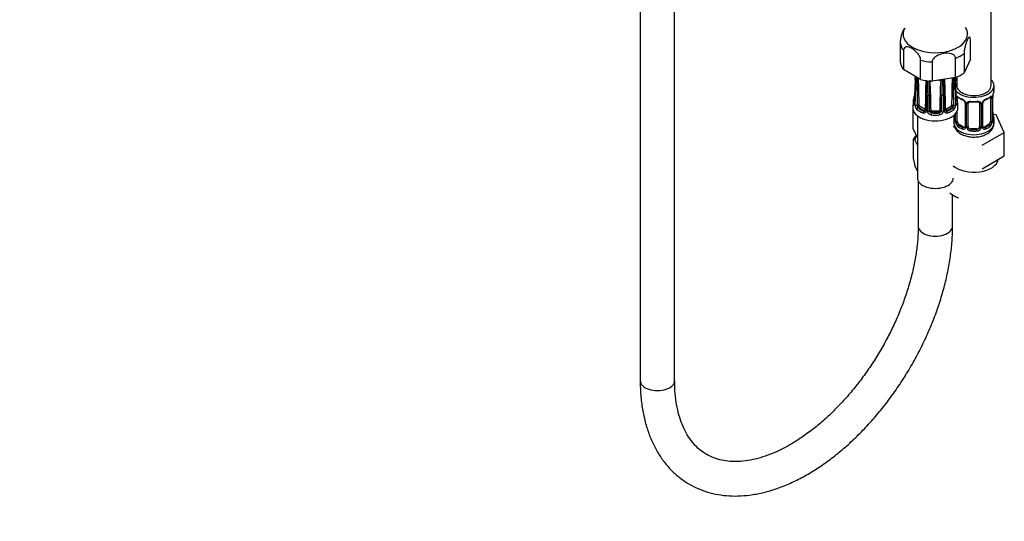
# Model space of a CAD drawing. Units: millimetres. Extents: x -307 to 1661, y 0 to 1779.
# Drawn here: x 1154 to 1497, y 0 to 175 of the extents above; entities that cross this region are included whole.
import ezdxf
from ezdxf import colors
from ezdxf.entities.mleader import LeaderData, LeaderLine
from ezdxf.math import Vec2, Vec3

# ---------------------------------------------------------------- set-up
doc = ezdxf.new("R2010")
doc.units = ezdxf.units.MM
for name, color, linetype in [('12501', 7, 'Continuous'), ('28624-6P', 7, 'Continuous'), ('8232', 7, 'Continuous'), ('Défaut', 7, 'Continuous'), ('ROUNDTUBING_12X1', 7, 'Continuous')]:
    doc.layers.add(name, color=color, linetype=linetype)

# ---------------------------------------------------------------- blocks, each defined once
blk = doc.blocks.new('_DOT')
at = {"color": 0}
blk.add_line((0, 0), (-1, 0), dxfattribs=at)
at = {"color": 0, "const_width": 0.333}
blk.add_lwpolyline([(-0.1665, 0, 1), (0.1665, 0, 1)], format="xyb", close=True, dxfattribs=at)
blk = doc.blocks.new('SE1')
at = {"layer": '12501', "color": 7, "linetype": 'Continuous'}
for p, q in [((1465.22, 133.21), (1465.22, 126.55)), ((1465.85, 133.07), (1465.22, 133.21)), ((1466.74, 131.16), (1465.85, 133.07)), ((1465.22, 126.55), (1465.86, 124.07)), ((1466.74, 122.18), (1465.86, 124.07))]:
    blk.add_line(p, q, dxfattribs=at)
blk.add_arc((1483.48, 120.76), 22.1, 141.1619, 145.7018, dxfattribs=at)
for centre, major_axis, start_param, end_param in [((1475.82, 132.79), (-9.98, 0), 5.975011, 6.233723), ((1486.43, 126.66), (8.5, 0), 3.705267, 6.197999), ((1486.43, 117.68), (-9.97, 0), 0.569534, 1.001263)]:
    blk.add_ellipse(centre, major_axis=major_axis, ratio=0.57735, start_param=start_param, end_param=end_param, dxfattribs=at)
at = {"layer": '28624-6P', "color": 7, "linetype": 'Continuous'}
for p, q in [((1460.79, 159.91), (1460.79, 166.63)), ((1485.19, 161.18), (1485.19, 167.91)), ((1461.88, 164.3), (1461.88, 157.58)), ((1480.04, 154.77), (1480.04, 161.49)), ((1483.01, 163.2), (1483.01, 156.48)), ((1467.84, 154.13), (1467.84, 160.85)), ((1471.89, 160.23), (1471.89, 153.5)), ((1485.19, 161.18), (1483.01, 156.48)), ((1467.84, 154.13), (1461.88, 157.58)), ((1480.04, 154.77), (1471.89, 153.5)), ((1465.99, 154.17), (1465.7, 148.55)), ((1465.99, 151.29), (1465.7, 145.66)), ((1469.66, 149.05), (1469.46, 143.3)), ((1470.32, 142.9), (1470.31, 148.7)), ((1475.67, 148.7), (1475.66, 142.9)), ((1465.21, 146.32), (1465.11, 144.36)), ((1466.95, 144.24), (1467.05, 144.3)), ((1469.03, 143.16), (1467.05, 144.3)), ((1467.41, 144.92), (1469.39, 143.77)), ((1476.6, 143.77), (1478.58, 144.92)), ((1478.93, 144.3), (1476.95, 143.16)), ((1479.04, 144.24), (1478.93, 144.3)), ((1480.87, 144.36), (1480.77, 146.32)), ((1466.74, 141.46), (1466.74, 119.73)), ((1468.93, 143.1), (1469.03, 143.16)), ((1471.59, 143.24), (1474.39, 143.24)), ((1471.59, 142.55), (1471.59, 143.24)), ((1471.59, 142.46), (1471.59, 142.55)), ((1474.39, 142.55), (1471.59, 142.55)), ((1474.39, 142.55), (1474.39, 143.24)), ((1474.39, 142.46), (1474.39, 142.55)), ((1477.06, 143.1), (1476.95, 143.16))]:
    blk.add_line(p, q, dxfattribs=at)
for centre, radius, start, end in [((743.76, 191.98), 723.21, 357.00321, 357.08306), ((825.39, 184.76), 641.47, 357.00933, 357.34928), ((985.12, 176.67), 481.58, 356.9649, 357.4292), ((1908, 135.05), 442.12, 177.4129, 177.9361), ((1154.66, 165.35), 312.44, 357.3303, 358.0403), ((1137.29, 143.22), 330.03, 0.3185, 1.9658), ((1808.69, 143.22), 330.04, 178.0273, 179.6815), ((1791.33, 165.35), 312.44, 181.9692, 182.6697), ((1037.98, 135.05), 442.12, 2.0639, 2.5488), ((1960.86, 176.67), 481.58, 182.6122, 183.0351), ((1952.33, 175.93), 472.98, 182.5625, 182.9865), ((2010.52, 181.91), 531.26, 182.9282, 182.9931), ((1775.25, 142.2), 305.78, 177.8233, 179.6978), ((1195.2, 158.81), 274.62, 357.9621, 358.97), ((1261.5, 156.56), 208.6, 357.8637, 359.194), ((1676.85, 148.88), 206.54, 178.7033, 180.0512), ((1991.01, 146.09), 520.09, 179.1667, 179.7003), ((1246.61, 141.61), 224.87, 0.4396, 3.1319), ((1472.99, 171.18), 17.38, 273.9783, 276.1105), ((1699.38, 141.61), 224.87, 176.8681, 179.5603), ((1476.86, 151.69), 2.99, 131.1828, 132.5662), ((1474.52, 153.62), 0.494, 3.9531, 40.1362), ((954.97, 146.09), 520.09, 0.2997, 0.8333), ((1474.91, 153.55), 0.708, 0.4894, 45.6936), ((1269.13, 148.88), 206.54, 359.9488, 1.2967), ((1477.09, 153.58), 1.19, 151.3974, 178.0302), ((1684.48, 156.56), 208.6, 180.806, 182.1363), ((1680.79, 156.27), 204.6, 180.6702, 182.024), ((1170.74, 142.2), 305.78, 0.3021, 2.2563), ((1459.9, 149.17), 5.83, 339.8496, 353.8614), ((616.05, 157.54), 850.74, 359.16133, 359.54603), ((874.12, 140.05), 596.87, 0.29241, 0.84091), ((2070.02, 140.07), 595.02, 179.15824, 179.70844), ((2327.06, 157.51), 847.86, 180.45332, 180.83932), ((1486.13, 149.18), 5.88, 186.1743, 200.152), ((1468.1, 145.14), 2.14, 177.8294, 222.7813), ((1467.96, 145.07), 1.27, 179.372, 206.3028), ((1467.52, 144.67), 0.717, 192.5965, 216.4355), ((1467.54, 145.09), 0.218, 189.5894, 219.8827), ((1478.46, 144.67), 0.716, 323.5513, 347.4168), ((1478.02, 145.07), 1.27, 333.6975, 0.6277), ((1477.92, 145.13), 2.1, 316.8209, 2.5685), ((1469.08, 143.67), 0.595, 254.7521, 287.2845), ((1469.18, 143.45), 0.356, 282.9498, 306.0595), ((1471.59, 143.14), 0.608, 183.9759, 238.4033), ((1471.75, 143.18), 0.733, 228.9444, 257.4987), ((1474.23, 143.18), 0.732, 282.4842, 311.0726), ((1474.4, 143.14), 0.608, 301.5988, 356.022), ((1476.56, 143.82), 0.0527, 184.42, 264.6785), ((1476.8, 143.45), 0.356, 234.1382, 257.0503), ((1476.9, 143.67), 0.596, 252.7353, 285.2281)]:
    blk.add_arc(centre, radius, start, end, dxfattribs=at)
for centre, major_axis, ratio, start_param, end_param in [((1472.99, 169.94), (11.25, 0), 0.57735, 2.816748, 6.283185), ((1472.99, 169.94), (11.25, 0), 0.57735, 0, 0.367208), ((1472.99, 167.27), (-12.25, 0), 0.57735, 0.089938, 0.433661), ((1472.99, 167.27), (12.25, 0), 0.57735, 5.325926, 5.669648), ((1472.99, 160.55), (-12.25, 0), 0.57735, 0.089938, 0.433661), ((1472.99, 167.27), (-12.25, 0), 0.57735, 1.137136, 1.480858), ((1472.99, 160.55), (12.25, 0), 0.57735, 5.325926, 5.669648), ((1466.49, 154.15), (0.499, -0.026), 0.576817, 3.16042, 3.886773), ((1466.49, 151.26), (0.499, -0.026), 0.576817, 3.124295, 3.538821), ((1472.99, 160.55), (-12.25, 0), 0.57735, 1.137136, 1.480858), ((1470.29, 153.87), (0.5, -0.007), 0.545566, 3.81568, 4.30708), ((1470.55, 153.81), (-0.5, 0.011), 0.547589, 1.211356, 2.230451), ((1475.44, 153.81), (-0.5, -0.011), 0.547589, 0.539297, 1.930237), ((1475.7, 153.87), (-0.5, -0.007), 0.545566, 1.976105, 3.157651), ((1479.49, 154.15), (-0.499, -0.026), 0.576817, 2.390137, 3.138314), ((1479.49, 151.26), (-0.499, -0.026), 0.576817, 2.744364, 3.145105), ((1466.2, 148.52), (0.499, -0.026), 0.576823, 3.141623, 3.921971), ((1466.63, 151.07), (-0.5, 0.018), 0.552018, 0.439114, 1.852642), ((1470.16, 149.03), (0.5, -0.018), 0.552018, 3.134878, 4.314435), ((1470.49, 148.95), (-0.5, 0), 0.541746, 1.203932, 2.61746), ((1475.49, 148.95), (-0.5, 0), 0.541746, 0.524132, 1.937661), ((1475.82, 149.03), (-0.5, -0.018), 0.552018, 1.96875, 3.144298), ((1479.36, 151.07), (-0.5, -0.018), 0.552018, 1.28895, 2.702479), ((1479.79, 148.52), (-0.499, -0.026), 0.576823, 2.362305, 3.141546), ((1472.99, 144.23), (7.88, 0), 0.57735, 3.113214, 6.283185), ((1472.99, 146.2), (7.78, 0), 0.57735, 2.948206, 3.33498), ((1465.84, 146.99), (0.474, -0.161), 0.801276, 3.114871, 3.366865), ((1465.84, 145.37), (0.474, 0.161), 0.801276, 1.601197, 2.836108), ((1465.84, 146.99), (0.474, -0.161), 0.801276, 1.950056, 3.114871), ((1472.99, 146.59), (7.28, 0), 0.57735, 2.948206, 3.33498), ((1466.2, 145.64), (0.499, -0.026), 0.576823, 3.141203, 3.524029), ((1466.42, 145.33), (0.5, -0.018), 0.55216, 3.595224, 5.311874), ((1466.95, 143.83), (0.326, 0.379), 0.677545, 0.902691, 2.433381), ((1466.97, 144.85), (-0.5, -0.004), 0.572164, 3.922559, 5.287161), ((1467.01, 144.75), (-0.398, -0.303), 0.176347, 0.944013, 2.514809), ((1467.05, 144.79), (0.3, -0.52), 0.57735, 4.930084, 5.497787), ((1472.99, 146.59), (-7.28, 0), 0.57735, 0.592011, 0.978785), ((1467.05, 144.71), (-0.25, -0.433), 0.57735, 0.785398, 2.356194), ((1467.41, 145), (0.05, -0.0866), 0.57735, 4.930084, 5.497787), ((1472.99, 146.59), (7.28, 0), 0.57735, 5.3044, 5.691174), ((1478.58, 145), (-0.05, -0.0866), 0.57735, 0.785398, 1.353101), ((1478.93, 144.71), (0.25, -0.433), 0.57735, 3.926991, 5.497787), ((1478.97, 144.75), (0.398, -0.303), 0.176347, 3.768376, 5.339172), ((1479.02, 144.85), (0.5, -0.004), 0.572164, 0.996024, 2.360626), ((1478.93, 144.79), (-0.3, -0.52), 0.57735, 0.785398, 1.353101), ((1479.04, 143.83), (-0.326, 0.379), 0.677545, 3.849805, 5.380494), ((1479.56, 145.33), (-0.5, -0.018), 0.55216, 0.971311, 2.687961), ((1480.14, 146.99), (-0.474, -0.161), 0.801276, 3.14966, 4.447011), ((1472.99, 146.59), (-7.28, 0), 0.57735, 2.948206, 3.33498), ((1479.79, 145.64), (-0.499, -0.026), 0.576823, 2.759157, 3.141994), ((1480.14, 145.37), (-0.474, 0.161), 0.801276, 3.447078, 4.681572), ((1480.14, 146.99), (-0.474, -0.161), 0.801276, 2.916321, 3.14966), ((1472.99, 146.2), (-7.78, 0), 0.57735, 2.948206, 3.33498), ((1472.99, 144.23), (7.88, 0), 0.57735, 0, 0.028379), ((1472.99, 146.2), (-7.78, 0), 0.57735, 0.592011, 0.978785), ((1468.93, 142.69), (0.181, 0.466), 0.455631, 0.705724, 2.236414), ((1469.03, 143.57), (-0.25, -0.433), 0.57735, 0.785398, 2.356194), ((1469.03, 143.65), (0.3, -0.52), 0.57735, 5.497787, 6.06549), ((1469.07, 143.56), (0.079, -0.494), 0.797226, 0.296441, 1.26077), ((1469.39, 143.85), (0.05, -0.0866), 0.57735, 5.497787, 6.06549), ((1469.07, 143.56), (0.079, -0.494), 0.797226, 1.519661, 1.867238), ((1469.95, 143.28), (0.5, -0.018), 0.55216, 3.140987, 4.299701), ((1470.49, 143.16), (0.5, 0), 0.541944, 4.36015, 6.0768), ((1471.47, 143.04), (-0.5, -0.005), 0.577327, 4.706065, 6.070668), ((1471.54, 142.97), (-0.231, -0.443), 0.310439, 4.174777, 5.745573), ((1471.59, 143.04), (-0.6, 0), 0.816497, 1.003093, 1.570796), ((1471.59, 142.05), (0.056, 0.497), 0.156917, 0.624378, 2.155067), ((1472.99, 146.2), (7.78, 0), 0.57735, 4.519002, 4.905776), ((1471.59, 143.33), (-0.1, 0), 0.816497, 1.003093, 1.570796), ((1472.99, 146.59), (-7.28, 0), 0.57735, 1.377409, 1.764183), ((1474.39, 143.33), (0.1, 0), 0.816497, 4.712389, 5.280092), ((1474.39, 143.04), (0.6, 0), 0.816497, 4.712389, 5.280092), ((1474.39, 142.05), (-0.056, 0.497), 0.156917, 4.128118, 5.658808), ((1474.45, 142.97), (0.231, -0.443), 0.310439, 0.537612, 2.108409), ((1474.51, 143.04), (0.5, -0.005), 0.577327, 0.212518, 1.57712), ((1475.49, 143.16), (-0.5, 0), 0.541944, 0.206385, 1.923035), ((1476.03, 143.28), (-0.5, -0.018), 0.55216, 1.983484, 3.141941), ((1476.91, 143.56), (-0.079, -0.494), 0.797226, 4.415948, 4.762377), ((1476.91, 143.56), (-0.079, -0.494), 0.797226, 5.034094, 5.986744), ((1476.6, 143.85), (-0.05, -0.0866), 0.57735, 0.217695, 0.785398), ((1476.95, 143.57), (0.25, -0.433), 0.57735, 3.926991, 5.497787), ((1476.95, 143.65), (-0.3, -0.52), 0.57735, 0.217695, 0.785398), ((1477.06, 142.69), (-0.181, 0.466), 0.455631, 4.046771, 5.577461), ((1472.99, 146.2), (7.78, 0), 0.57735, 5.3044, 5.691174), ((1472.99, 119.73), (-6.25, 0), 0.57735, 0, 3.141593)]:
    blk.add_ellipse(centre, major_axis=major_axis, ratio=ratio, start_param=start_param, end_param=end_param, dxfattribs=at)
for points, knots in [([(1460.79, 166.63), (1460.79, 167.02), (1460.84, 167.49), (1460.98, 168.43), (1461.08, 168.88), (1461.4, 170.12), (1461.64, 170.8), (1461.99, 171.56), (1462.11, 171.77), (1462.22, 171.94)], [0, 0, 0, 0, 0.125, 0.125, 0.25, 0.25, 0.5, 0.5, 0.615605, 0.615605, 0.615605, 0.615605]), ([(1485.19, 167.91), (1485.19, 168.29), (1485.15, 168.57), (1485, 168.88), (1484.9, 168.91), (1484.59, 168.78), (1484.34, 168.41), (1483.86, 167.37), (1483.62, 166.7), (1483.3, 165.45), (1483.2, 164.99), (1483.05, 164.06), (1483.01, 163.59), (1483.01, 163.2)], [0, 0, 0, 0, 0.125, 0.125, 0.25, 0.25, 0.5, 0.5, 0.75, 0.75, 0.875, 0.875, 1, 1, 1, 1]), ([(1467.84, 160.85), (1467.84, 161.23), (1467.72, 161.69), (1467.32, 162.53), (1467.06, 162.93), (1466.19, 163.99), (1465.52, 164.53), (1464.19, 165.3), (1463.52, 165.53), (1462.66, 165.47), (1462.39, 165.38), (1462, 164.99), (1461.88, 164.68), (1461.88, 164.3)], [0, 0, 0, 0, 0.125, 0.125, 0.25, 0.25, 0.5, 0.5, 0.75, 0.75, 0.875, 0.875, 1, 1, 1, 1]), ([(1480.04, 161.49), (1480.04, 161.88), (1479.88, 162.22), (1479.33, 162.76), (1478.97, 162.95), (1477.78, 163.32), (1476.87, 163.33), (1475.07, 163.06), (1474.16, 162.76), (1472.97, 162.02), (1472.6, 161.72), (1472.06, 161.02), (1471.89, 160.61), (1471.89, 160.23)], [0, 0, 0, 0, 0.125, 0.125, 0.25, 0.25, 0.5, 0.5, 0.75, 0.75, 0.875, 0.875, 1, 1, 1, 1]), ([(1466.03, 151.17), (1466.01, 150.9), (1466, 150.63), (1465.98, 150.36), (1465.92, 149.27), (1465.87, 148.18), (1465.81, 147.1), (1465.78, 146.58), (1465.75, 146.07), (1465.73, 145.55)], [0, 0, 0, 0, 0.145066, 0.145066, 0.145066, 0.725332, 0.725332, 0.725332, 1, 1, 1, 1]), ([(1476.2, 153.88), (1476.2, 153.89), (1476.19, 153.94), (1476.22, 154.05), (1476.27, 154.15), (1476.29, 154.18)], [0, 0, 0, 0, 0.0606171, 0.2827286, 0.4219955, 0.4219955, 0.4219955, 0.4219955]), ([(1480.26, 145.55), (1480.24, 145.82), (1480.23, 146.1), (1480.21, 146.37), (1480.16, 147.45), (1480.1, 148.54), (1480.04, 149.63), (1480.01, 150.14), (1479.99, 150.66), (1479.96, 151.17)], [0, 0, 0, 0, 0.145066, 0.145066, 0.145066, 0.725332, 0.725332, 0.725332, 1, 1, 1, 1]), ([(1465.97, 145.22), (1465.98, 145.5), (1465.99, 145.78), (1466, 146.05), (1466.04, 147.17), (1466.07, 148.28), (1466.11, 149.39), (1466.13, 149.92), (1466.15, 150.44), (1466.17, 150.97)], [0, 0, 0, 0, 0.145066, 0.145066, 0.145066, 0.725332, 0.725332, 0.725332, 1, 1, 1, 1]), ([(1469.96, 148.78), (1469.95, 148.5), (1469.94, 148.23), (1469.93, 147.95), (1469.89, 146.84), (1469.85, 145.73), (1469.8, 144.62), (1469.78, 144.09), (1469.76, 143.56), (1469.75, 143.04)], [0, 0, 0, 0, 0.145066, 0.145066, 0.145066, 0.725332, 0.725332, 0.725332, 1, 1, 1, 1]), ([(1476.24, 143.04), (1476.23, 143.32), (1476.22, 143.59), (1476.21, 143.87), (1476.17, 144.98), (1476.12, 146.09), (1476.08, 147.2), (1476.06, 147.73), (1476.04, 148.26), (1476.02, 148.78)], [0, 0, 0, 0, 0.145066, 0.145066, 0.145066, 0.725332, 0.725332, 0.725332, 1, 1, 1, 1]), ([(1479.81, 150.97), (1479.82, 150.69), (1479.83, 150.41), (1479.84, 150.13), (1479.88, 149.02), (1479.92, 147.91), (1479.96, 146.8), (1479.98, 146.27), (1480, 145.75), (1480.02, 145.22)], [0, 0, 0, 0, 0.145066, 0.145066, 0.145066, 0.725332, 0.725332, 0.725332, 1, 1, 1, 1]), ([(1465.73, 145.55), (1465.72, 145.49), (1465.72, 145.43), (1465.7, 145.33), (1465.69, 145.29), (1465.65, 145.18), (1465.61, 145.13), (1465.53, 145.1), (1465.49, 145.11), (1465.42, 145.18), (1465.38, 145.25), (1465.35, 145.33)], [0, 0, 0, 0, 0.125, 0.125, 0.25, 0.25, 0.5, 0.5, 0.75, 0.75, 1, 1, 1, 1]), ([(1465.7, 145.67), (1465.7, 145.65), (1465.69, 145.59), (1465.68, 145.52), (1465.67, 145.49), (1465.67, 145.49), (1465.67, 145.49)], [0, 0, 0, 0, 0.0466363, 0.2227836, 0.3771714, 0.3882012, 0.3882012, 0.3882012, 0.3882012]), ([(1478.62, 144.95), (1478.63, 144.97), (1478.64, 144.98), (1478.66, 145.02), (1478.66, 145.04), (1478.66, 145.05)], [0, 0, 0, 0, 0.5, 0.5, 1, 1, 1, 1]), ([(1480.63, 145.33), (1480.6, 145.25), (1480.57, 145.18), (1480.49, 145.11), (1480.45, 145.1), (1480.39, 145.12), (1480.38, 145.14), (1480.34, 145.18), (1480.32, 145.21), (1480.28, 145.32), (1480.26, 145.43), (1480.26, 145.55)], [0, 0, 0, 0, 0.25, 0.25, 0.5, 0.5, 0.625, 0.625, 0.75, 0.75, 1, 1, 1, 1]), ([(1480.31, 145.49), (1480.31, 145.49), (1480.31, 145.5), (1480.29, 145.56), (1480.29, 145.63), (1480.29, 145.67)], [0.6110551, 0.6110551, 0.6110551, 0.6110551, 0.7193008, 0.86394, 1, 1, 1, 1]), ([(1469.75, 143.04), (1469.74, 142.97), (1469.73, 142.91), (1469.7, 142.8), (1469.67, 142.75), (1469.57, 142.6), (1469.48, 142.53), (1469.27, 142.42), (1469.15, 142.4), (1468.91, 142.39), (1468.78, 142.42), (1468.65, 142.47)], [0, 0, 0, 0, 0.125, 0.125, 0.25, 0.25, 0.5, 0.5, 0.75, 0.75, 1, 1, 1, 1]), ([(1469.45, 143.31), (1469.45, 143.29), (1469.45, 143.24), (1469.42, 143.19), (1469.37, 143.16), (1469.34, 143.15)], [0, 0, 0, 0, 0.120199, 0.468839, 1, 1, 1, 1]), ([(1469.42, 143.76), (1469.44, 143.77), (1469.45, 143.77), (1469.46, 143.78), (1469.47, 143.8), (1469.47, 143.81)], [0, 0, 0, 0, 0.5, 0.5, 1, 1, 1, 1]), ([(1471.5, 141.79), (1471.34, 141.8), (1471.2, 141.85), (1470.92, 141.97), (1470.79, 142.06), (1470.63, 142.21), (1470.58, 142.27), (1470.49, 142.39), (1470.45, 142.45), (1470.35, 142.64), (1470.32, 142.77), (1470.32, 142.9)], [0, 0, 0, 0, 0.25, 0.25, 0.5, 0.5, 0.625, 0.625, 0.75, 0.75, 1, 1, 1, 1]), ([(1471.47, 143.33), (1471.47, 143.33), (1471.47, 143.33), (1471.47, 143.33), (1471.47, 143.32), (1471.48, 143.31), (1471.48, 143.31), (1471.49, 143.3), (1471.5, 143.29), (1471.51, 143.28), (1471.51, 143.27), (1471.53, 143.26), (1471.54, 143.26)], [0, 0, 0, 0, 0.077264, 0.077264, 0.077264, 0.281136, 0.281136, 0.281136, 0.64159, 0.64159, 0.64159, 1, 1, 1, 1]), ([(1474.45, 143.26), (1474.46, 143.27), (1474.48, 143.28), (1474.5, 143.3), (1474.51, 143.32), (1474.51, 143.33)], [0, 0, 0, 0, 0.5, 0.5, 1, 1, 1, 1]), ([(1475.66, 142.9), (1475.66, 142.84), (1475.66, 142.77), (1475.62, 142.64), (1475.6, 142.57), (1475.5, 142.38), (1475.41, 142.26), (1475.19, 142.06), (1475.06, 141.97), (1474.79, 141.85), (1474.64, 141.8), (1474.49, 141.79)], [0, 0, 0, 0, 0.125, 0.125, 0.25, 0.25, 0.5, 0.5, 0.75, 0.75, 1, 1, 1, 1]), ([(1477.34, 142.47), (1477.21, 142.42), (1477.08, 142.39), (1476.83, 142.4), (1476.71, 142.42), (1476.55, 142.5), (1476.51, 142.53), (1476.42, 142.61), (1476.38, 142.65), (1476.28, 142.79), (1476.24, 142.91), (1476.24, 143.04)], [0, 0, 0, 0, 0.25, 0.25, 0.5, 0.5, 0.625, 0.625, 0.75, 0.75, 1, 1, 1, 1]), ([(1476.59, 143.16), (1476.59, 143.16), (1476.55, 143.18), (1476.52, 143.2), (1476.53, 143.3), (1476.53, 143.3)], [0, 0, 0, 0, 0.010291, 0.941394, 1, 1, 1, 1])]:
    blk.add_open_spline(points, degree=3, knots=knots, dxfattribs=at)
for points in [[(1480.29, 148.55), (1480.22, 149.87), (1480.12, 151.75), (1479.99, 154.17)], [(1480.29, 145.66), (1480.22, 146.99), (1480.12, 148.86), (1479.99, 151.29)], [(1476.53, 143.3), (1476.48, 144.66), (1476.41, 146.57), (1476.32, 149.05)]]:
    blk.add_open_spline(points, degree=3, dxfattribs=at)
at = {"layer": '8232', "color": 7, "linetype": 'Continuous'}
for p, q in [((1492.43, 151.97), (1492.43, 372.53)), ((1480.43, 154.93), (1480.43, 151.97)), ((1493.43, 150.5), (1493.43, 151.97)), ((1480.63, 147.09), (1480.63, 147.65)), ((1492.23, 147.65), (1492.23, 139.58)), ((1492.84, 147.74), (1492.84, 139.67)), ((1492.95, 139.83), (1492.95, 147.89)), ((1492.98, 139.91), (1492.98, 147.98)), ((1483.37, 145.87), (1483.37, 137.81)), ((1483.61, 145.66), (1483.61, 137.6)), ((1483.88, 137.53), (1483.88, 145.6)), ((1484.43, 137.72), (1484.43, 145.78)), ((1488.43, 145.78), (1488.43, 137.72)), ((1488.97, 145.6), (1488.97, 137.53)), ((1489.24, 137.6), (1489.24, 145.66)), ((1489.48, 137.81), (1489.48, 145.87)), ((1465.22, 136.88), (1465.22, 143.46)), ((1479.88, 142.02), (1479.88, 139.91)), ((1479.9, 142.04), (1479.9, 139.83)), ((1480.02, 139.67), (1480.02, 142.17)), ((1480.63, 139.58), (1480.63, 143.11)), ((1493.03, 142.17), (1493.02, 142.22)), ((1494.18, 141.76), (1493.06, 141.93)), ((1497.02, 135.64), (1494.18, 141.76)), ((1479.24, 137.62), (1479.6, 137.83)), ((1479.43, 140.15), (1479.43, 138.91)), ((1481.34, 138.36), (1481.11, 138.23)), ((1482.75, 137.54), (1481.34, 138.36)), ((1482.75, 137.54), (1482.52, 137.41)), ((1491.52, 138.36), (1490.1, 137.54)), ((1490.1, 137.54), (1490.33, 137.41)), ((1491.52, 138.36), (1491.75, 138.23)), ((1493.43, 138.91), (1493.43, 140.15)), ((1465.22, 136.88), (1466.74, 133.61)), ((1485.43, 136.9), (1485.43, 136.71)), ((1487.43, 136.9), (1485.43, 136.9)), ((1487.43, 136.9), (1487.43, 136.71)), ((1489.27, 131.16), (1497.02, 135.64)), ((1497.02, 127.47), (1497.02, 135.64)), ((1489.27, 123), (1497.02, 127.47))]:
    blk.add_line(p, q, dxfattribs=at)
for centre, radius, start, end in [((1484.89, 153.17), 6.61, 232.4067, 247.5232), ((1487.94, 153.2), 6.64, 292.5152, 307.555), ((1491.73, 147.78), 1.1, 357.6841, 19.526), ((1496.5, 147.85), 3.55, 170.0079, 179.3454), ((1495.65, 147.98), 2.67, 168.932, 179.9375), ((1507.6, 145.7), 14.86, 163.606, 169.2521), ((1481.31, 144.95), 2.5, 29.8198, 66.9998), ((1481.65, 145.36), 1.84, 28.0667, 67.2077), ((1482.7, 145.88), 0.672, 359.7539, 31.1896), ((1482.45, 145.64), 1.16, 1.0203, 28.275), ((1484.67, 145.61), 0.785, 144.9712, 180.8641), ((1486.43, 158.12), 11.82, 264.9771, 275.0229), ((1488.14, 145.86), 0.277, 347.4315, 41.3164), ((1488.18, 145.61), 0.785, 359.1311, 35.0336), ((1490.4, 145.64), 1.16, 151.7186, 178.9861), ((1491.54, 144.95), 2.5, 113.0004, 150.18), ((1490.15, 145.88), 0.667, 148.6067, 180.2877), ((1491.2, 145.38), 1.83, 112.9058, 152.442), ((1465.25, 144.96), 14.86, 343.6059, 349.2522), ((1495.23, 142.64), 2.25, 179.0925, 190.8423), ((1507.6, 144.96), 14.86, 190.7479, 196.394), ((1478.88, 139.87), 0.997, 345.5609, 2.5986), ((1478.61, 139.79), 1.29, 343.3385, 1.8084), ((1482.91, 139.7), 2.89, 180.5093, 191.9483), ((1482.37, 139.45), 2.32, 188.7542, 226.8152), ((1482.8, 138.1), 0.746, 247.8303, 300.1585), ((1482.83, 137.58), 0.779, 325.2937, 1.0277), ((1484.98, 137.55), 1.1, 180.837, 209.4908), ((1485.6, 137.91), 1.21, 206.8319, 261.5389), ((1487.25, 137.9), 1.2, 278.249, 333.3802), ((1487.87, 137.55), 1.1, 330.5042, 359.168), ((1490.02, 137.58), 0.779, 178.9659, 214.7127), ((1489.76, 137.76), 0.27, 168.2358, 221.1304), ((1489.71, 137.62), 0.161, 193.3067, 260.4224), ((1490.05, 138.09), 0.735, 240.3902, 292.8078), ((1490.48, 139.45), 2.32, 313.1842, 351.2464), ((1489.94, 139.7), 2.89, 348.0493, 359.4931), ((1494.24, 139.79), 1.29, 178.1771, 196.676), ((1493.94, 139.86), 0.965, 179.2993, 194.3133), ((1482.73, 137.76), 0.972, 242.8666, 320.2121), ((1485.52, 137.88), 1.72, 210.2871, 265.0453), ((1487.34, 137.88), 1.72, 274.9548, 329.7127), ((1490.13, 137.76), 0.972, 219.7872, 297.134)]:
    blk.add_arc(centre, radius, start, end, dxfattribs=at)
for centre, major_axis, ratio, start_param, end_param in [((1486.43, 151.97), (-7, 0), 0.57735, -0.5411, -0.384098), ((1486.43, 151.97), (-7, 0), 0.57735, 0.452927, 3.682692), ((1486.43, 151.97), (-6, 0), 0.57735, 0, 3.141593), ((1480.44, 148.25), (0.373, -0.146), 0.85055, 4.912049, 5.740852), ((1480.38, 147.83), (0.4, 0), 0.57735, 4.943209, 5.371005), ((1481.34, 147.24), (-0.5, 0.866), 0.57735, 0.338885, 0.785398), ((1486.43, 150.5), (-7, 0), 0.57735, 0.633297, 0.937499), ((1481.11, 148.25), (0.247, 0.314), 0.658162, 2.44473, 3.142157), ((1486.43, 150.5), (7, 0), 0.57735, 5.345686, 5.649888), ((1491.75, 148.25), (-0.247, 0.314), 0.658162, 3.141015, 3.838456), ((1492.41, 148.25), (-0.373, -0.146), 0.85055, 0.542333, 2.42751), ((1491.52, 147.24), (0.5, 0.866), 0.57735, 5.497787, 5.9443), ((1492.47, 147.83), (-0.4, 0), 0.57735, 0.912181, 2.727841), ((1492.58, 147.98), (-0.4, 0), 0.57735, 2.769946, 3.146041), ((1492.63, 148.55), (-0.395, 0.063), 0.166114, 2.853764, 3.184441), ((1486.43, 150.5), (-7, 0), 0.57735, 2.989492, 3.141593), ((1482.52, 147.43), (0.156, 0.368), 0.483207, 2.29088, 3.17328), ((1483.64, 146.4), (0.359, 0.176), 0.358003, 3.129926, 4.05706), ((1483.77, 145.87), (0.4, 0), 0.57735, 3.138893, 4.298637), ((1484.03, 145.81), (0.4, 0), 0.57735, 4.340743, 6.156403), ((1484.16, 146.28), (-0.332, 0.222), 0.641506, 1.587428, 3.144421), ((1485.43, 145.78), (-1, 0), 0.816497, 6.156042, 6.283185), ((1486.43, 150.5), (-7, 0), 0.57735, 1.418695, 1.722897), ((1485.43, 146.74), (0.035, 0.398), 0.123712, 2.191761, 3.141508), ((1487.43, 146.74), (-0.035, 0.398), 0.123712, 3.141662, 4.091425), ((1488.69, 146.28), (0.332, 0.222), 0.641506, 3.14896, 4.695758), ((1488.82, 145.81), (-0.4, 0), 0.57735, 0.126783, 1.942443), ((1489.08, 145.87), (-0.4, 0), 0.57735, 1.984548, 3.144521), ((1489.21, 146.4), (-0.359, 0.176), 0.358003, 2.226125, 3.169476), ((1490.33, 147.43), (-0.156, 0.368), 0.483207, 3.126465, 3.992305), ((1475.82, 145.03), (-7, 0), 0.57735, -4.182733, -4.094155), ((1486.43, 140.15), (7, 0), 0.57735, 2.989492, 3.293694), ((1479.9, 140.73), (0.387, -0.103), 0.80707, 1.846723, 3.352676), ((1486.43, 140.48), (6.6, 0), 0.57735, 3.017713, 3.265472), ((1492.63, 142.11), (-0.395, -0.063), 0.166114, 2.62932, 3.098227), ((1492.95, 140.73), (-0.387, -0.103), 0.80707, 2.93051, 4.436462), ((1486.43, 140.48), (-6.6, 0), 0.57735, 3.017713, 3.265472), ((1486.43, 140.15), (-7, 0), 0.57735, 2.989492, 3.293694), ((1486.43, 138.91), (-7, 0), 0.57735, 0, 3.141593), ((1479.9, 139.58), (-0.387, -0.103), 0.80707, 4.501306, 6.072102), ((1480.23, 139.5), (0.381, -0.123), 0.86268, 3.140217, 3.728142), ((1480.28, 139.91), (0.4, 0), 0.57735, 3.141593, 3.513239), ((1480.38, 139.77), (-0.4, 0), 0.57735, 0.413752, 2.229412), ((1480.44, 139.2), (-0.392, -0.078), 0.178244, 0.357599, 2.242775), ((1481.34, 139.18), (-0.5, 0.866), 0.57735, 0.785398, 1.231911), ((1481.34, 139.18), (0.5, -0.866), 0.57735, 4.373504, 5.497787), ((1481.11, 137.9), (-0.247, -0.314), 0.658162, 4.015526, 5.586322), ((1486.43, 140.15), (-7, 0), 0.57735, 0.633297, 0.937499), ((1486.43, 140.48), (-6.6, 0), 0.57735, 0.633297, 0.937499), ((1482.52, 137.08), (-0.156, -0.368), 0.483207, 3.861676, 5.432473), ((1482.75, 138.36), (-0.5, 0.866), 0.57735, 2.356194, 3.141593), ((1483.64, 137.35), (0.333, -0.222), 0.670791, 3.124422, 4.652076), ((1483.77, 137.81), (0.4, 0), 0.57735, 3.141593, 4.298637), ((1484.03, 137.75), (-0.4, 0), 0.57735, 1.19915, 3.01481), ((1484.16, 137.22), (-0.355, -0.185), 0.387288, 0.98259, 2.867767), ((1485.43, 137.72), (1, 0), 0.816497, 3.141593, 3.588106), ((1485.43, 137.72), (-1, 0), 0.816497, 0.446513, 1.570796), ((1487.43, 137.72), (1, 0), 0.816497, 4.712389, 5.836672), ((1487.43, 137.72), (1, 0), 0.816497, 5.836672, 6.283185), ((1488.69, 137.22), (0.355, -0.185), 0.387288, 3.415419, 5.300595), ((1488.82, 137.75), (0.4, 0), 0.57735, 3.268375, 5.084035), ((1489.08, 137.81), (-0.4, 0), 0.57735, 1.984548, 3.141593), ((1489.21, 137.35), (-0.333, -0.222), 0.670791, 1.631109, 3.16666), ((1490.1, 138.36), (0.5, 0.866), 0.57735, 3.141593, 3.926991), ((1486.43, 140.48), (6.6, 0), 0.57735, 5.345686, 5.649888), ((1490.33, 137.08), (0.156, -0.368), 0.483207, 0.850713, 2.421509), ((1486.43, 140.15), (7, 0), 0.57735, 5.345686, 5.649888), ((1491.52, 139.18), (0.5, 0.866), 0.57735, 3.926991, 5.051274), ((1491.75, 137.9), (0.247, -0.314), 0.658162, 0.696863, 2.267659), ((1491.52, 139.18), (0.5, 0.866), 0.57735, 5.051274, 5.497787), ((1492.41, 139.2), (0.392, -0.078), 0.178244, 4.04041, 5.925586), ((1492.47, 139.77), (0.4, 0), 0.57735, 4.053773, 5.869434), ((1492.58, 139.91), (-0.4, 0), 0.57735, 2.769946, 3.141593), ((1492.95, 139.58), (0.387, -0.103), 0.80707, 0.211083, 1.718624), ((1492.63, 139.5), (-0.381, -0.123), 0.86268, 2.555043, 3.150943), ((1485.43, 136.39), (-0.035, -0.398), 0.123712, 3.762557, 5.333353), ((1486.43, 140.15), (7, 0), 0.57735, 4.560288, 4.86449), ((1486.43, 140.48), (-6.6, 0), 0.57735, 1.418695, 1.722897), ((1487.43, 136.39), (0.035, -0.398), 0.123712, 0.949832, 2.520628)]:
    blk.add_ellipse(centre, major_axis=major_axis, ratio=ratio, start_param=start_param, end_param=end_param, dxfattribs=at)
for points, knots in [([(1480.31, 148.33), (1480.32, 148.33), (1480.33, 148.33), (1480.41, 148.32), (1480.48, 148.3), (1480.62, 148.23), (1480.7, 148.18), (1480.78, 148.11)], [0.4402558, 0.4402558, 0.4402558, 0.4402558, 0.5, 0.5, 0.75, 0.75, 1, 1, 1, 1]), ([(1480.68, 148.04), (1480.68, 148.04), (1480.68, 148.04), (1480.74, 148.02), (1480.82, 147.97), (1480.86, 147.93)], [0.4181528, 0.4181528, 0.4181528, 0.4181528, 0.4904579, 0.7560073, 1, 1, 1, 1]), ([(1491.99, 147.92), (1492.03, 147.95), (1492.1, 148.02), (1492.17, 148.04), (1492.18, 148.04), (1492.17, 148.04)], [0, 0, 0, 0, 0.1822841, 0.4542154, 0.5787711, 0.5787711, 0.5787711, 0.5787711]), ([(1492.07, 148.11), (1492.15, 148.18), (1492.23, 148.23), (1492.38, 148.3), (1492.45, 148.32), (1492.57, 148.33), (1492.62, 148.32), (1492.71, 148.26), (1492.75, 148.22), (1492.77, 148.15)], [0, 0, 0, 0, 0.25, 0.25, 0.5, 0.5, 0.75, 0.75, 1, 1, 1, 1]), ([(1484.03, 146.06), (1484.09, 146.15), (1484.17, 146.22), (1484.36, 146.35), (1484.47, 146.4), (1484.7, 146.47), (1484.83, 146.5), (1485.09, 146.52), (1485.23, 146.52), (1485.37, 146.51)], [0, 0, 0, 0, 0.25, 0.25, 0.5, 0.5, 0.75, 0.75, 1, 1, 1, 1]), ([(1484.5, 146.05), (1484.52, 146.07), (1484.56, 146.15), (1484.74, 146.26), (1485.04, 146.35), (1485.26, 146.34), (1485.39, 146.34)], [0, 0, 0, 0, 0.12065, 0.424309, 0.710784, 1, 1, 1, 1]), ([(1487.46, 146.33), (1487.52, 146.34), (1487.69, 146.36), (1487.98, 146.31), (1488.23, 146.2), (1488.31, 146.1), (1488.36, 146.05)], [0, 0, 0, 0, 0.135682, 0.429073, 0.722789, 1, 1, 1, 1]), ([(1487.49, 146.51), (1487.63, 146.52), (1487.76, 146.52), (1488.03, 146.5), (1488.15, 146.47), (1488.39, 146.4), (1488.5, 146.35), (1488.68, 146.22), (1488.76, 146.15), (1488.83, 146.06)], [0, 0, 0, 0, 0.25, 0.25, 0.5, 0.5, 0.75, 0.75, 1, 1, 1, 1]), ([(1479.46, 138.88), (1479.48, 138.46), (1479.54, 137.7), (1480.17, 136.56), (1481.12, 135.58), (1482.43, 134.79), (1484.03, 134.25), (1485.84, 133.99), (1487.71, 134.05), (1489.5, 134.43), (1491.06, 135.12), (1492.27, 136.06), (1493.06, 137.16), (1493.44, 138.2), (1493.39, 138.76), (1493.37, 138.95)], [0, 0, 0, 0, 0.064822, 0.13833, 0.213614, 0.294968, 0.38186, 0.470013, 0.558212, 0.647375, 0.738698, 0.821447, 0.897894, 0.970655, 1, 1, 1, 1]), ([(1479.85, 139.42), (1479.83, 139.35), (1479.8, 139.31), (1479.74, 139.26), (1479.71, 139.25), (1479.64, 139.27), (1479.61, 139.3), (1479.55, 139.4), (1479.53, 139.46), (1479.51, 139.54)], [0, 0, 0, 0, 0.25, 0.25, 0.5, 0.5, 0.75, 0.75, 1, 1, 1, 1]), ([(1479.85, 139.63), (1479.84, 139.62), (1479.84, 139.6), (1479.84, 139.6), (1479.84, 139.6)], [0, 0, 0, 0, 0.1103277, 0.2079225, 0.2079225, 0.2079225, 0.2079225]), ([(1480.7, 139.19), (1480.71, 139.09), (1480.73, 139), (1480.78, 138.81), (1480.81, 138.72), (1480.91, 138.47), (1481, 138.32), (1481.11, 138.23)], [0, 0, 0, 0, 0.25, 0.25, 0.5, 0.5, 1, 1, 1, 1]), ([(1491.75, 138.23), (1491.8, 138.27), (1491.85, 138.33), (1491.94, 138.47), (1491.98, 138.55), (1492.08, 138.8), (1492.13, 139), (1492.16, 139.19)], [0, 0, 0, 0, 0.25, 0.25, 0.5, 0.5, 1, 1, 1, 1]), ([(1493.35, 139.54), (1493.32, 139.46), (1493.3, 139.4), (1493.24, 139.3), (1493.21, 139.27), (1493.15, 139.25), (1493.11, 139.26), (1493.05, 139.31), (1493.03, 139.35), (1493, 139.42)], [0, 0, 0, 0, 0.25, 0.25, 0.5, 0.5, 0.75, 0.75, 1, 1, 1, 1]), ([(1493.01, 139.6), (1493.01, 139.6), (1493.01, 139.6), (1493.01, 139.62), (1493.01, 139.63)], [0.7959936, 0.7959936, 0.7959936, 0.7959936, 0.9159957, 1, 1, 1, 1])]:
    blk.add_open_spline(points, degree=3, knots=knots, dxfattribs=at)
for points in [[(1484.45, 145.88), (1484.45, 145.98), (1484.47, 146.03), (1484.51, 146.05)], [(1479.26, 140.75), (1479.37, 140.79), (1479.48, 140.83), (1479.58, 140.87)], [(1483.3, 137.58), (1483.29, 137.53), (1483.24, 137.49), (1483.17, 137.47)], [(1483.37, 137.81), (1483.36, 137.67), (1483.34, 137.59), (1483.3, 137.58)]]:
    blk.add_open_spline(points, degree=3, dxfattribs=at)
at = {"layer": 'ROUNDTUBING_12X1', "color": 7, "linetype": 'Continuous'}
for p, q in [((1370.12, 261.6), (1370.12, 49.06)), ((1382.12, 49.06), (1382.12, 261.6)), ((1466.99, 118.72), (1466.99, 102.95)), ((1478.99, 102.95), (1478.99, 113.85))]:
    blk.add_line(p, q, dxfattribs=at)
for centre, major_axis, start_param, end_param in [((1472.99, 102.95), (6, 0), 3.141188, 6.283185), ((1472.99, 102.95), (6, 0), 0, 0.00013), ((1376.12, 49.06), (-6, 0), 0, 3.141593)]:
    blk.add_ellipse(centre, major_axis=major_axis, ratio=0.57735, start_param=start_param, end_param=end_param, dxfattribs=at)
for points, knots in [([(1370.12, 49.06), (1370.13, 48.08), (1370.16, 45.68), (1370.5, 41.46), (1371.27, 36.83), (1372.42, 32.41), (1373.95, 28.3), (1375.85, 24.51), (1378.08, 21.09), (1380.64, 18.06), (1383.49, 15.44), (1386.6, 13.24), (1389.95, 11.48), (1393.51, 10.15), (1397.25, 9.26), (1401.16, 8.81), (1405.22, 8.81), (1409.42, 9.26), (1413.73, 10.15), (1418.11, 11.5), (1422.54, 13.29), (1426.99, 15.5), (1431.41, 18.12), (1435.77, 21.13), (1440.06, 24.51), (1444.23, 28.21), (1448.27, 32.23), (1452.15, 36.53), (1455.85, 41.09), (1459.35, 45.87), (1462.62, 50.85), (1465.64, 55.98), (1468.4, 61.25), (1470.87, 66.61), (1473.04, 72.04), (1474.9, 77.49), (1476.43, 82.94), (1477.62, 88.37), (1478.46, 93.68), (1478.92, 98.66), (1478.97, 101.48), (1478.99, 102.95)], [0, 0, 0, 0, 0.014164, 0.040827, 0.067495, 0.094087, 0.120524, 0.146718, 0.172589, 0.198096, 0.223251, 0.248126, 0.272842, 0.297522, 0.322282, 0.347251, 0.372516, 0.398113, 0.424026, 0.450201, 0.476564, 0.503041, 0.529571, 0.556105, 0.582619, 0.609101, 0.63555, 0.661966, 0.688357, 0.714727, 0.741086, 0.767442, 0.793801, 0.820172, 0.846562, 0.87298, 0.899434, 0.925931, 0.952478, 0.979076, 1, 1, 1, 1]), ([(1466.99, 102.95), (1466.98, 102.13), (1466.96, 100.1), (1466.67, 96.24), (1466.02, 91.64), (1465.03, 86.86), (1463.72, 81.99), (1462.1, 77.07), (1460.18, 72.14), (1457.96, 67.24), (1455.47, 62.4), (1452.73, 57.68), (1449.76, 53.11), (1446.58, 48.72), (1443.22, 44.55), (1439.71, 40.65), (1436.08, 37.03), (1432.37, 33.73), (1428.6, 30.76), (1424.82, 28.16), (1421.05, 25.94), (1417.33, 24.11), (1413.7, 22.68), (1410.19, 21.65), (1406.82, 21.01), (1403.62, 20.77), (1400.6, 20.91), (1397.76, 21.43), (1395.1, 22.33), (1392.62, 23.64), (1390.33, 25.37), (1388.28, 27.53), (1386.5, 30.08), (1385.01, 32.98), (1383.83, 36.19), (1382.94, 39.71), (1382.36, 43.48), (1382.14, 46.75), (1382.12, 48.52), (1382.12, 49.06)], [0, 0, 0, 0, 0.014242, 0.041554, 0.068912, 0.096319, 0.123777, 0.151283, 0.178833, 0.206416, 0.234024, 0.261645, 0.28927, 0.316884, 0.344476, 0.372036, 0.399552, 0.427016, 0.454418, 0.481755, 0.509026, 0.536239, 0.563419, 0.590597, 0.617835, 0.645238, 0.672966, 0.701235, 0.730287, 0.760268, 0.790973, 0.821521, 0.851215, 0.88, 0.908107, 0.93579, 0.963241, 0.990588, 1, 1, 1, 1])]:
    blk.add_open_spline(points, degree=3, knots=knots, dxfattribs=at)

msp = doc.modelspace()

# ---------------------------------------------------------------- block references
at = {"layer": 'Défaut'}
msp.add_blockref('SE1', (0, 0), dxfattribs=at)

# ---------------------------------------------------------------- leaders
at = {"layer": 'Défaut', "color": 7, "linetype": 'Continuous'}
ml = msp.add_multileader_mtext('Standard', dxfattribs=at)
ml.set_content('{\\pxsm0.9;\\fSolid Edge ISO|b1||i0||c0|p34;\\W1.;06/01/2022\\P}', color=256)
ml.set_leader_properties()
ml.set_arrow_properties(name='DOT')
ml.build(insert=Vec2(0, 0))
ml.multileader.update_dxf_attribs({"leader_type": 0, "dogleg_length": 0, "arrow_head_size": 12})
ctx = ml.context
ctx.base_point, ctx.char_height, ctx.arrow_head_size, ctx.landing_gap_size = Vec3(1212.99, 1772.16), 12, 12, 4.2
notes = []
notes.append((ctx, [(0, (0, 0, 0), (0, 0), (1, 0), 1, [])]))
ctx.mtext.insert = Vec3(1214.99, 1778.28)
for ctx, leaders in notes:
    for number, flags, end, landing, length, lines in leaders:
        leader = LeaderData()
        leader.index, (leader.has_last_leader_line, leader.has_dogleg_vector, leader.attachment_direction) = number, flags
        leader.last_leader_point, leader.dogleg_vector, leader.dogleg_length = Vec3(end), Vec3(landing), length
        for number, points, colour, breaks in lines:
            line = LeaderLine()
            line.index, line.vertices, line.color, line.breaks = number, Vec3.list(points), colors.encode_raw_color(colour), breaks
            leader.lines.append(line)
        ctx.leaders.append(leader)

doc.saveas('drawing.dxf')
